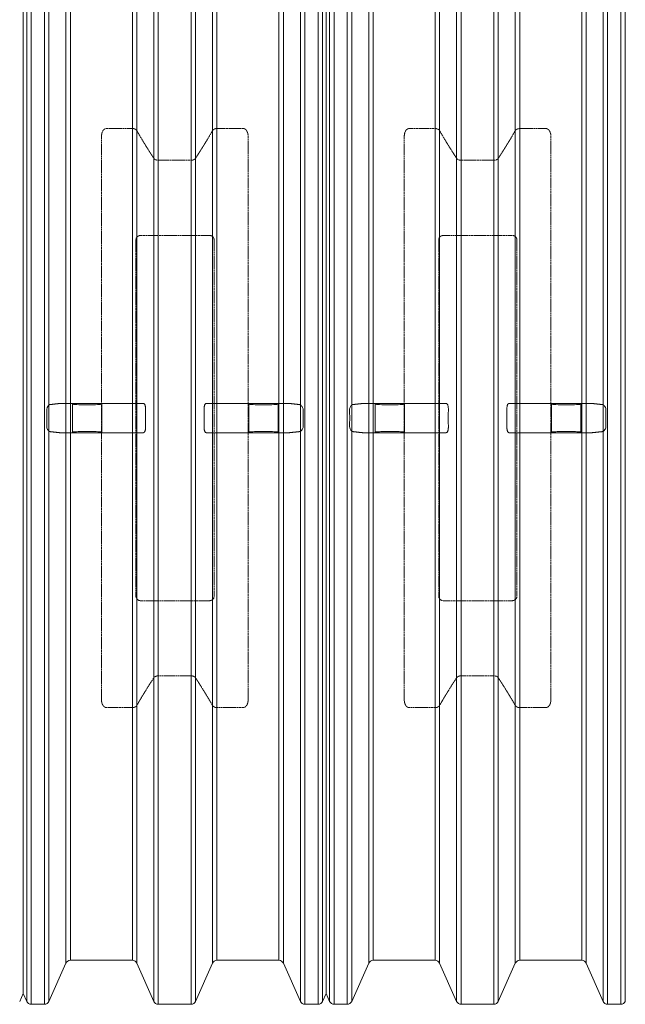
# Model space of a CAD drawing. Units: millimetres. Extents: x 4566 to 17480, y 3693 to 9751.
# Drawn here: x 14286 to 15476, y 3693 to 5628 of the extents above; entities that cross this region are included whole.
import ezdxf

# ---------------------------------------------------------------- set-up
doc = ezdxf.new("R2010")
doc.units = ezdxf.units.MM
doc.linetypes.add('ACAD_ISO02W100', pattern=[15, 12, -3])
doc.layers.get('Defpoints').update_dxf_attribs({"lineweight": 0})
doc.layers.add('Rings', color=160, linetype='Continuous', lineweight=18)
doc.layers.add('TEXT', color=2, linetype='Continuous', lineweight=5)
doc.styles.add('SEACAD_Arial', font='arial.ttf')
doc.dimstyles.new('ECO', dxfattribs={"dimscale": 1.5, "dimtxt": 80, "dimasz": 140, "dimexe": 70, "dimexo": 0, "dimgap": 35, "dimtad": 1, "dimdec": 0, "dimrnd": 10, "dimtxsty": 'SEACAD_Arial', "dimblk1": '_SE_FILLED', "dimblk2": '_SE_FILLED', "dimsah": 1, "dimcen": 70, "dimclrt": 2, "dimadec": 0, "dimazin": 0, "dimtfac": 0.5, "dimtdec": 0, "dimtmove": 0, "dimatfit": 3, "dimfxl": 1, "dimarcsym": 0})

# ---------------------------------------------------------------- blocks, each defined once
blk = doc.blocks.new('_SE_FILLED')
at = {"color": 0}
blk.add_line((0, 0), (-1, 0), dxfattribs=at)
blk.add_solid([(0, 0), (-1, -0.1665), (-1, 0.1665), (0, 0)], dxfattribs=at)
blk = doc.blocks.new('*D12')
at = {"layer": 'Defpoints', "color": 0, "transparency": 16777216}
for p in [(5576.5, 6181.5), (5576.5, 4845.1), (16827, 4845.1)]:
    blk.add_point(p, dxfattribs=at)
at = {"layer": 'TEXT', "color": 0, "lineweight": -2, "transparency": 16777216}
for p, q in [((5576.5, 4845.1), (5576.5, 6286.5)), ((16827, 4845.1), (16827, 6286.5)), ((16617, 6181.5), (5786.5, 6181.5))]:
    blk.add_line(p, q, dxfattribs=at)
at = {"layer": 'TEXT', "color": 0, "lineweight": -2, "transparency": 16777216, "xscale": 210, "yscale": 210, "zscale": 210, "rotation": 180}
blk.add_blockref('_SE_FILLED', (5576.5, 6181.5), dxfattribs=at)
at = {"layer": 'TEXT', "color": 0, "lineweight": -2, "transparency": 16777216, "xscale": 210, "yscale": 210, "zscale": 210}
blk.add_blockref('_SE_FILLED', (16827, 6181.5), dxfattribs=at)
at = {"layer": 'TEXT', "color": 2, "transparency": 16777216, "insert": (11201.7, 6295.3), "char_height": 120, "attachment_point": 5, "style": 'SEACAD_Arial'}
blk.add_mtext('11500', dxfattribs=at)

msp = doc.modelspace()

# ---------------------------------------------------------------- linework, layer by layer
at = {"layer": 'Rings', "lineweight": 9}
for p, q in [((14299.9, 5991.4), (14299.9, 3698.8)), ((14308.7, 3693.1), (14308.7, 5997.1)), ((14334.6, 3693.1), (14334.6, 5997.1)), ((14343.4, 5991.4), (14343.4, 3698.8)), ((14549.5, 5991.4), (14549.5, 3698.8)), ((14558.3, 3693.1), (14558.3, 5997.1)), ((14622.6, 3693.1), (14622.6, 5997.1)), ((14631.4, 5991.4), (14631.4, 3698.8)), ((14837.5, 5991.4), (14837.5, 3698.8)), ((14846.3, 3693.1), (14846.3, 5997.1)), ((14872.2, 3693.1), (14872.2, 5997.1)), ((14881, 5991.4), (14881, 3698.8)), ((14894.9, 5991.4), (14894.9, 3698.8)), ((14903.7, 3693.1), (14903.7, 5997.1)), ((14929.6, 3693.1), (14929.6, 5997.1)), ((14938.4, 5991.4), (14938.4, 3698.8)), ((15144.5, 5991.4), (15144.5, 3698.8)), ((15153.3, 3693.1), (15153.3, 5997.1)), ((15217.6, 3693.1), (15217.6, 5997.1)), ((15226.4, 5991.4), (15226.4, 3698.8)), ((15432.5, 5991.4), (15432.5, 3698.8)), ((15441.3, 3693.1), (15441.3, 5997.1)), ((15467.2, 3693.1), (15467.2, 5997.1)), ((15476, 5991.4), (15476, 3698.8)), ((14376.7, 5916.4), (14376.7, 3773.8)), ((14385.5, 3779.5), (14385.5, 5910.7)), ((14507.4, 3779.5), (14507.4, 5910.7)), ((14516.2, 5916.4), (14516.2, 3773.8)), ((14664.7, 5916.4), (14664.7, 3773.8)), ((14673.5, 3779.5), (14673.5, 5910.7)), ((14795.4, 3779.5), (14795.4, 5910.7)), ((14804.2, 5916.4), (14804.2, 3773.8)), ((14971.7, 5916.4), (14971.7, 3773.8)), ((14980.5, 3779.5), (14980.5, 5910.7)), ((15102.4, 3779.5), (15102.4, 5910.7)), ((15111.2, 5916.4), (15111.2, 3773.8)), ((15259.7, 5916.4), (15259.7, 3773.8)), ((15268.5, 3779.5), (15268.5, 5910.7)), ((15390.4, 3779.5), (15390.4, 5910.7)), ((15399.2, 5916.4), (15399.2, 3773.8))]:
    msp.add_line(p, q, dxfattribs=at)
at = {"layer": 'Rings', "linetype": 'Continuous', "lineweight": 20}
for p, q in [((14292.9, 5975.5), (14292.9, 4845.1)), ((14293, 5975.5), (14293, 4845.1)), ((14887.9, 5975.5), (14887.9, 4845.1)), ((14888.1, 5975.5), (14888.1, 4845.1)), ((14366.3, 4873.9), (14526.6, 4873.9)), ((14389.7, 4817.5), (14389.7, 4872.4)), ((14447.3, 4817.5), (14447.3, 4872.4)), ((14654.3, 4873.9), (14814.6, 4873.9)), ((14736.2, 4817.5), (14736.2, 4872.4)), ((14793.8, 4817.5), (14793.8, 4872.4)), ((14961.3, 4873.9), (15121.6, 4873.9)), ((14984.7, 4817.5), (14984.7, 4872.4)), ((15042.3, 4817.5), (15042.3, 4872.4)), ((15249.3, 4873.9), (15409.6, 4873.9)), ((15331.2, 4817.5), (15331.2, 4872.4)), ((15388.8, 4817.5), (15388.8, 4872.4)), ((14292.9, 4845.1), (14292.9, 3714.7)), ((14293, 4845.1), (14293, 3714.7)), ((14887.9, 4845.1), (14887.9, 3714.7)), ((14888.1, 4845.1), (14888.1, 3714.7)), ((14364.9, 4816.3), (14405.5, 4816.3)), ((14405.5, 4816.3), (14431.5, 4816.3)), ((14431.5, 4816.3), (14528, 4816.3)), ((14652.9, 4816.3), (14752, 4816.3)), ((14752, 4816.3), (14778, 4816.3)), ((14778, 4816.3), (14816, 4816.3)), ((14959.9, 4816.3), (15000.5, 4816.3)), ((15000.5, 4816.3), (15026.5, 4816.3)), ((15026.5, 4816.3), (15123, 4816.3)), ((15247.9, 4816.3), (15347, 4816.3)), ((15347, 4816.3), (15373, 4816.3)), ((15373, 4816.3), (15411, 4816.3)), ((14376.7, 3773.8), (14343.4, 3698.8)), ((14385.5, 3779.5), (14507.4, 3779.5)), ((14516.2, 3773.8), (14549.5, 3698.8)), ((14664.7, 3773.8), (14631.4, 3698.8)), ((14673.5, 3779.5), (14795.4, 3779.5)), ((14804.2, 3773.8), (14837.5, 3698.8)), ((14971.7, 3773.8), (14938.4, 3698.8)), ((14980.5, 3779.5), (15102.4, 3779.5)), ((15111.2, 3773.8), (15144.5, 3698.8)), ((15259.7, 3773.8), (15226.4, 3698.8)), ((15268.5, 3779.5), (15390.4, 3779.5)), ((15399.2, 3773.8), (15432.5, 3698.8)), ((14292.9, 3714.6), (14285.9, 3698.8)), ((14293, 3714.7), (14292.9, 3714.6)), ((14292.9, 3714.7), (14292.9, 3714.6)), ((14292.9, 3714.6), (14299.9, 3698.8)), ((14888, 3714.4), (14881, 3698.8)), ((14887.9, 3714.7), (14888, 3714.4)), ((14888.1, 3714.7), (14888, 3714.4)), ((14888, 3714.4), (14894.9, 3698.8)), ((14308.7, 3693.1), (14334.6, 3693.1)), ((14558.3, 3693.1), (14622.6, 3693.1)), ((14846.3, 3693.1), (14872.2, 3693.1)), ((14903.7, 3693.1), (14929.6, 3693.1)), ((15153.3, 3693.1), (15217.6, 3693.1)), ((15441.3, 3693.1), (15467.2, 3693.1))]:
    msp.add_line(p, q, dxfattribs=at)
at = {"layer": 'Rings', "linetype": 'ACAD_ISO02W100', "lineweight": 9, "ltscale": 0.3}
for p, q in [((14446.7, 4291), (14446.7, 5399.1)), ((14456.3, 5414), (14507.4, 5414)), ((14673.5, 5414), (14725.1, 5414)), ((14734.7, 5399.1), (14734.7, 4291)), ((15041.7, 4291), (15041.7, 5399.1)), ((15051.3, 5414), (15102.4, 5414)), ((15268.5, 5414), (15320.1, 5414)), ((15329.7, 5399.1), (15329.7, 4291)), ((14558.3, 5351.6), (14622.6, 5351.6)), ((15153.3, 5351.6), (15217.6, 5351.6)), ((14514.4, 4495.1), (14514.4, 5195)), ((14523.9, 5203.9), (14658.6, 5203.9)), ((14668, 5195), (14668, 4495.1)), ((15109.4, 4495.1), (15109.4, 5195)), ((15118.9, 5203.9), (15253.6, 5203.9)), ((15263, 5195), (15263, 4495.1)), ((14658.6, 4486.2), (14523.9, 4486.2)), ((15253.6, 4486.2), (15118.9, 4486.2)), ((14622.6, 4338.5), (14558.3, 4338.5)), ((15217.6, 4338.5), (15153.3, 4338.5)), ((14507.4, 4276.1), (14456.3, 4276.1)), ((14725.1, 4276.1), (14673.5, 4276.1)), ((15102.4, 4276.1), (15051.3, 4276.1)), ((15320.1, 4276.1), (15268.5, 4276.1))]:
    msp.add_line(p, q, dxfattribs=at)
at = {"layer": 'Rings', "linetype": 'Continuous', "lineweight": 20}
for centre, start, end in [((14385.5, 3769.9), 90, 156.0375), ((14507.4, 3769.9), 23.9625, 90), ((14673.5, 3769.9), 90, 156.0375), ((14795.4, 3769.9), 23.9625, 90), ((14980.5, 3769.9), 90, 156.0375), ((15102.4, 3769.9), 23.9625, 90), ((15268.5, 3769.9), 90, 156.0375), ((15390.4, 3769.9), 23.9625, 90), ((14308.7, 3702.7), 203.9625, 270), ((14334.6, 3702.7), 270, 336.0375), ((14558.3, 3702.7), 203.9625, 270), ((14622.6, 3702.7), 270, 336.0375), ((14846.3, 3702.7), 203.9625, 270), ((14872.2, 3702.7), 270, 336.0375), ((14903.7, 3702.7), 203.9625, 270), ((14929.6, 3702.7), 270, 336.0375), ((15153.3, 3702.7), 203.9625, 270), ((15217.6, 3702.7), 270, 336.0375), ((15441.3, 3702.7), 203.9625, 270), ((15467.2, 3702.7), 270, 336.0375)]:
    msp.add_arc(centre, 9.6, start, end, dxfattribs=at)
at = {"layer": 'Rings', "linetype": 'ACAD_ISO02W100', "lineweight": 9, "ltscale": 0.3}
for centre, major_axis, start_param, end_param in [((14524.9, 5194), (-9.35, 5.38), 5.286426, 6.756421), ((14657.5, 5194), (9.35, 5.38), 5.809949, 7.279944), ((15119.9, 5194), (-9.35, 5.38), 5.286426, 6.756421), ((15252.5, 5194), (9.35, 5.38), 5.809949, 7.279944), ((14524.9, 4496.1), (-9.35, -5.38), 5.809949, 7.279944), ((14657.5, 4496.1), (9.35, -5.38), 5.286426, 6.756421), ((15119.9, 4496.1), (-9.35, -5.38), 5.809949, 7.279944), ((15252.5, 4496.1), (9.35, -5.38), 5.286426, 6.756421)]:
    msp.add_ellipse(centre, major_axis=major_axis, ratio=0.889834, start_param=start_param, end_param=end_param, dxfattribs=at)
at = {"layer": 'Rings', "linetype": 'Continuous', "lineweight": 20}
for centre, major_axis in [((14418.5, 4872.4), (28.8, 0)), ((14765, 4872.4), (-28.8, 0)), ((15013.5, 4872.4), (28.8, 0)), ((15360, 4872.4), (-28.8, 0))]:
    msp.add_ellipse(centre, major_axis=major_axis, ratio=0.049563, dxfattribs=at)
for centre, major_axis, start_param, end_param in [((14418.5, 4817.5), (28.8, 0), 5.180425, 10.527538), ((14765, 4817.5), (-28.8, 0), 2.038833, 7.385945), ((15013.5, 4817.5), (28.8, 0), 5.180425, 10.527538), ((15360, 4817.5), (-28.8, 0), 2.038833, 7.385945)]:
    msp.add_ellipse(centre, major_axis=major_axis, ratio=0.048544, start_param=start_param, end_param=end_param, dxfattribs=at)
at = {"layer": 'Rings', "linetype": 'ACAD_ISO02W100', "lineweight": 9, "ltscale": 0.3}
for points, knots in [([(14446.7, 5399.1), (14446.7, 5400.1), (14446.8, 5401.1), (14447.1, 5403.1), (14447.3, 5404.2), (14447.9, 5406.2), (14448.2, 5407.2), (14449.2, 5409.1), (14449.7, 5410), (14450.7, 5411.2), (14451.1, 5411.6), (14452, 5412.4), (14452.4, 5412.7), (14453.4, 5413.3), (14454, 5413.6), (14455.1, 5413.9), (14455.7, 5414), (14456.3, 5414)], [21.42856, 21.42856, 21.42856, 21.42856, 24.995947, 24.995947, 28.563334, 28.563334, 32.130721, 32.130721, 35.698108, 35.698108, 37.574396, 37.574396, 39.450684, 39.450684, 41.326972, 41.326972, 43.20326, 43.20326, 43.20326, 43.20326]), ([(14507.4, 5414), (14507.7, 5414), (14507.9, 5414), (14508.4, 5414), (14508.7, 5414), (14509.1, 5413.9), (14509.4, 5413.9), (14509.9, 5413.8), (14510.1, 5413.7), (14510.6, 5413.6), (14510.9, 5413.5), (14511.5, 5413.3), (14511.8, 5413.2), (14512.3, 5413), (14512.5, 5412.9), (14513, 5412.6), (14513.2, 5412.5), (14513.7, 5412.2), (14513.9, 5412), (14514.5, 5411.6), (14514.7, 5411.4), (14515.1, 5411), (14515.3, 5410.8), (14515.7, 5410.4), (14515.8, 5410.2), (14516, 5409.9), (14516.1, 5409.7), (14516.2, 5409.6)], [42.492534, 42.492534, 42.492534, 42.492534, 43.203351, 43.203351, 43.914169, 43.914169, 44.701151, 44.701151, 45.488133, 45.488133, 46.550153, 46.550153, 47.612173, 47.612173, 48.674193, 48.674193, 49.736213, 49.736213, 51.265889, 51.265889, 52.795565, 52.795565, 54.325241, 54.325241, 55.854918, 55.854918, 56.894559, 56.894559, 56.894559, 56.894559]), ([(14664.7, 5409.6), (14664.8, 5409.7), (14664.9, 5409.9), (14665.1, 5410.2), (14665.3, 5410.4), (14665.6, 5410.8), (14665.8, 5411), (14666.3, 5411.4), (14666.5, 5411.6), (14667, 5412), (14667.3, 5412.2), (14667.8, 5412.5), (14668, 5412.6), (14668.4, 5412.9), (14668.7, 5413), (14669.2, 5413.2), (14669.5, 5413.3), (14670, 5413.5), (14670.3, 5413.6), (14670.8, 5413.7), (14671.1, 5413.8), (14671.6, 5413.9), (14671.8, 5413.9), (14672.3, 5414), (14672.6, 5414), (14673, 5414), (14673.3, 5414), (14673.5, 5414)], [28.090509, 28.090509, 28.090509, 28.090509, 29.13015, 29.13015, 30.659827, 30.659827, 32.189503, 32.189503, 33.719179, 33.719179, 35.248855, 35.248855, 36.310875, 36.310875, 37.372895, 37.372895, 38.434915, 38.434915, 39.496935, 39.496935, 40.283917, 40.283917, 41.070899, 41.070899, 41.781717, 41.781717, 42.492534, 42.492534, 42.492534, 42.492534]), ([(14725.1, 5414), (14725.4, 5414), (14725.7, 5414), (14726.3, 5413.9), (14726.6, 5413.8), (14727.2, 5413.7), (14727.4, 5413.6), (14728, 5413.3), (14728.2, 5413.2), (14728.8, 5412.9), (14729.2, 5412.6), (14729.8, 5412.1), (14730.1, 5411.8), (14730.7, 5411.2), (14731, 5410.9), (14731.5, 5410.3), (14731.7, 5409.9), (14732.4, 5408.9), (14732.8, 5408.1), (14733.5, 5406.3), (14733.8, 5405.4), (14734.3, 5403.6), (14734.5, 5402.7), (14734.7, 5400.9), (14734.7, 5400), (14734.7, 5399.1)], [0, 0, 0, 0, 0.880977, 0.880977, 1.761953, 1.761953, 2.64293, 2.64293, 3.523906, 3.523906, 4.85465, 4.85465, 6.185394, 6.185394, 7.516138, 7.516138, 8.846883, 8.846883, 12.004431, 12.004431, 15.16198, 15.16198, 18.319529, 18.319529, 21.477078, 21.477078, 21.477078, 21.477078]), ([(15041.7, 5399.1), (15041.7, 5400.1), (15041.8, 5401.1), (15042.1, 5403.1), (15042.3, 5404.2), (15042.9, 5406.2), (15043.2, 5407.2), (15044.2, 5409.1), (15044.7, 5410), (15045.7, 5411.2), (15046.1, 5411.6), (15047, 5412.4), (15047.4, 5412.7), (15048.4, 5413.3), (15049, 5413.6), (15050.1, 5413.9), (15050.7, 5414), (15051.3, 5414)], [21.42856, 21.42856, 21.42856, 21.42856, 24.995947, 24.995947, 28.563334, 28.563334, 32.130721, 32.130721, 35.698108, 35.698108, 37.574396, 37.574396, 39.450684, 39.450684, 41.326972, 41.326972, 43.20326, 43.20326, 43.20326, 43.20326]), ([(15102.4, 5414), (15102.7, 5414), (15102.9, 5414), (15103.4, 5414), (15103.7, 5414), (15104.1, 5413.9), (15104.4, 5413.9), (15104.9, 5413.8), (15105.1, 5413.7), (15105.6, 5413.6), (15105.9, 5413.5), (15106.5, 5413.3), (15106.8, 5413.2), (15107.3, 5413), (15107.5, 5412.9), (15108, 5412.6), (15108.2, 5412.5), (15108.7, 5412.2), (15108.9, 5412), (15109.5, 5411.6), (15109.7, 5411.4), (15110.1, 5411), (15110.3, 5410.8), (15110.7, 5410.4), (15110.8, 5410.2), (15111, 5409.9), (15111.1, 5409.7), (15111.2, 5409.6)], [42.492534, 42.492534, 42.492534, 42.492534, 43.203351, 43.203351, 43.914169, 43.914169, 44.701151, 44.701151, 45.488133, 45.488133, 46.550153, 46.550153, 47.612173, 47.612173, 48.674193, 48.674193, 49.736213, 49.736213, 51.265889, 51.265889, 52.795565, 52.795565, 54.325241, 54.325241, 55.854918, 55.854918, 56.894559, 56.894559, 56.894559, 56.894559]), ([(15259.7, 5409.6), (15259.8, 5409.7), (15259.9, 5409.9), (15260.1, 5410.2), (15260.3, 5410.4), (15260.6, 5410.8), (15260.8, 5411), (15261.3, 5411.4), (15261.5, 5411.6), (15262, 5412), (15262.3, 5412.2), (15262.8, 5412.5), (15263, 5412.6), (15263.4, 5412.9), (15263.7, 5413), (15264.2, 5413.2), (15264.5, 5413.3), (15265, 5413.5), (15265.3, 5413.6), (15265.8, 5413.7), (15266.1, 5413.8), (15266.6, 5413.9), (15266.8, 5413.9), (15267.3, 5414), (15267.6, 5414), (15268, 5414), (15268.3, 5414), (15268.5, 5414)], [28.090509, 28.090509, 28.090509, 28.090509, 29.13015, 29.13015, 30.659827, 30.659827, 32.189503, 32.189503, 33.719179, 33.719179, 35.248855, 35.248855, 36.310875, 36.310875, 37.372895, 37.372895, 38.434915, 38.434915, 39.496935, 39.496935, 40.283917, 40.283917, 41.070899, 41.070899, 41.781717, 41.781717, 42.492534, 42.492534, 42.492534, 42.492534]), ([(15320.1, 5414), (15320.4, 5414), (15320.7, 5414), (15321.3, 5413.9), (15321.6, 5413.8), (15322.2, 5413.7), (15322.4, 5413.6), (15323, 5413.3), (15323.2, 5413.2), (15323.8, 5412.9), (15324.2, 5412.6), (15324.8, 5412.1), (15325.1, 5411.8), (15325.7, 5411.2), (15326, 5410.9), (15326.5, 5410.3), (15326.7, 5409.9), (15327.4, 5408.9), (15327.8, 5408.1), (15328.5, 5406.3), (15328.8, 5405.4), (15329.3, 5403.6), (15329.5, 5402.7), (15329.7, 5400.9), (15329.7, 5400), (15329.7, 5399.1)], [0, 0, 0, 0, 0.880977, 0.880977, 1.761953, 1.761953, 2.64293, 2.64293, 3.523906, 3.523906, 4.85465, 4.85465, 6.185394, 6.185394, 7.516138, 7.516138, 8.846883, 8.846883, 12.004431, 12.004431, 15.16198, 15.16198, 18.319529, 18.319529, 21.477078, 21.477078, 21.477078, 21.477078]), ([(14549.5, 5355.5), (14549.6, 5355.4), (14549.7, 5355.3), (14549.9, 5355), (14550, 5354.8), (14550.3, 5354.5), (14550.5, 5354.3), (14551, 5353.9), (14551.2, 5353.7), (14551.7, 5353.4), (14551.9, 5353.2), (14552.4, 5353), (14552.6, 5352.9), (14553.1, 5352.7), (14553.3, 5352.5), (14553.8, 5352.3), (14554.1, 5352.3), (14554.7, 5352.1), (14555, 5352), (14555.5, 5351.9), (14555.7, 5351.8), (14556.2, 5351.8), (14556.5, 5351.7), (14557, 5351.7), (14557.3, 5351.6), (14557.8, 5351.6), (14558.1, 5351.6), (14558.3, 5351.6)], [-13.348067, -13.348067, -13.348067, -13.348067, -12.676517, -12.676517, -11.317967, -11.317967, -9.959417, -9.959417, -8.600867, -8.600867, -7.242317, -7.242317, -6.223186, -6.223186, -5.204054, -5.204054, -4.184923, -4.184923, -3.165791, -3.165791, -2.374343, -2.374343, -1.582896, -1.582896, -0.791448, -0.791448, 0, 0, 0, 0]), ([(14622.6, 5351.6), (14622.9, 5351.6), (14623.2, 5351.6), (14623.7, 5351.6), (14624, 5351.7), (14624.5, 5351.7), (14624.8, 5351.8), (14625.3, 5351.8), (14625.5, 5351.9), (14626, 5352), (14626.3, 5352.1), (14626.9, 5352.3), (14627.1, 5352.3), (14627.7, 5352.5), (14627.9, 5352.7), (14628.4, 5352.9), (14628.6, 5353), (14629, 5353.2), (14629.3, 5353.4), (14629.8, 5353.7), (14630, 5353.9), (14630.4, 5354.3), (14630.6, 5354.5), (14631, 5354.8), (14631.1, 5355), (14631.3, 5355.3), (14631.4, 5355.4), (14631.4, 5355.5)], [0, 0, 0, 0, 0.791448, 0.791448, 1.582896, 1.582896, 2.374343, 2.374343, 3.165791, 3.165791, 4.184923, 4.184923, 5.204054, 5.204054, 6.223186, 6.223186, 7.242317, 7.242317, 8.600867, 8.600867, 9.959417, 9.959417, 11.317967, 11.317967, 12.676517, 12.676517, 13.348067, 13.348067, 13.348067, 13.348067]), ([(15144.5, 5355.5), (15144.6, 5355.4), (15144.7, 5355.3), (15144.9, 5355), (15145, 5354.8), (15145.3, 5354.5), (15145.5, 5354.3), (15146, 5353.9), (15146.2, 5353.7), (15146.7, 5353.4), (15146.9, 5353.2), (15147.4, 5353), (15147.6, 5352.9), (15148.1, 5352.7), (15148.3, 5352.5), (15148.8, 5352.3), (15149.1, 5352.3), (15149.7, 5352.1), (15150, 5352), (15150.5, 5351.9), (15150.7, 5351.8), (15151.2, 5351.8), (15151.5, 5351.7), (15152, 5351.7), (15152.3, 5351.6), (15152.8, 5351.6), (15153.1, 5351.6), (15153.3, 5351.6)], [-13.348067, -13.348067, -13.348067, -13.348067, -12.676517, -12.676517, -11.317967, -11.317967, -9.959417, -9.959417, -8.600867, -8.600867, -7.242317, -7.242317, -6.223186, -6.223186, -5.204054, -5.204054, -4.184923, -4.184923, -3.165791, -3.165791, -2.374343, -2.374343, -1.582896, -1.582896, -0.791448, -0.791448, 0, 0, 0, 0]), ([(15217.6, 5351.6), (15217.9, 5351.6), (15218.2, 5351.6), (15218.7, 5351.6), (15219, 5351.7), (15219.5, 5351.7), (15219.8, 5351.8), (15220.3, 5351.8), (15220.5, 5351.9), (15221, 5352), (15221.3, 5352.1), (15221.9, 5352.3), (15222.1, 5352.3), (15222.7, 5352.5), (15222.9, 5352.7), (15223.4, 5352.9), (15223.6, 5353), (15224, 5353.2), (15224.3, 5353.4), (15224.8, 5353.7), (15225, 5353.9), (15225.4, 5354.3), (15225.6, 5354.5), (15226, 5354.8), (15226.1, 5355), (15226.3, 5355.3), (15226.4, 5355.4), (15226.4, 5355.5)], [0, 0, 0, 0, 0.791448, 0.791448, 1.582896, 1.582896, 2.374343, 2.374343, 3.165791, 3.165791, 4.184923, 4.184923, 5.204054, 5.204054, 6.223186, 6.223186, 7.242317, 7.242317, 8.600867, 8.600867, 9.959417, 9.959417, 11.317967, 11.317967, 12.676517, 12.676517, 13.348067, 13.348067, 13.348067, 13.348067]), ([(14558.3, 4338.5), (14558.1, 4338.5), (14557.8, 4338.5), (14557.3, 4338.5), (14557, 4338.5), (14556.5, 4338.4), (14556.2, 4338.4), (14555.7, 4338.3), (14555.5, 4338.2), (14555, 4338.1), (14554.7, 4338.1), (14554.1, 4337.9), (14553.8, 4337.8), (14553.3, 4337.6), (14553.1, 4337.5), (14552.6, 4337.3), (14552.4, 4337.1), (14551.9, 4336.9), (14551.7, 4336.7), (14551.2, 4336.4), (14551, 4336.2), (14550.5, 4335.9), (14550.3, 4335.7), (14550, 4335.3), (14549.9, 4335.1), (14549.7, 4334.9), (14549.6, 4334.8), (14549.5, 4334.7)], [0, 0, 0, 0, 0.791448, 0.791448, 1.582896, 1.582896, 2.374343, 2.374343, 3.165791, 3.165791, 4.184923, 4.184923, 5.204054, 5.204054, 6.223186, 6.223186, 7.242317, 7.242317, 8.600867, 8.600867, 9.959417, 9.959417, 11.317967, 11.317967, 12.676517, 12.676517, 13.348067, 13.348067, 13.348067, 13.348067]), ([(14631.4, 4334.7), (14631.4, 4334.8), (14631.3, 4334.9), (14631.1, 4335.1), (14631, 4335.3), (14630.6, 4335.7), (14630.4, 4335.9), (14630, 4336.2), (14629.8, 4336.4), (14629.3, 4336.7), (14629, 4336.9), (14628.6, 4337.1), (14628.4, 4337.3), (14627.9, 4337.5), (14627.7, 4337.6), (14627.1, 4337.8), (14626.9, 4337.9), (14626.3, 4338.1), (14626, 4338.1), (14625.5, 4338.2), (14625.3, 4338.3), (14624.8, 4338.4), (14624.5, 4338.4), (14624, 4338.5), (14623.7, 4338.5), (14623.2, 4338.5), (14622.9, 4338.5), (14622.6, 4338.5)], [-13.348067, -13.348067, -13.348067, -13.348067, -12.676517, -12.676517, -11.317967, -11.317967, -9.959417, -9.959417, -8.600867, -8.600867, -7.242317, -7.242317, -6.223186, -6.223186, -5.204054, -5.204054, -4.184923, -4.184923, -3.165791, -3.165791, -2.374343, -2.374343, -1.582896, -1.582896, -0.791448, -0.791448, 0, 0, 0, 0]), ([(15153.3, 4338.5), (15153.1, 4338.5), (15152.8, 4338.5), (15152.3, 4338.5), (15152, 4338.5), (15151.5, 4338.4), (15151.2, 4338.4), (15150.7, 4338.3), (15150.5, 4338.2), (15150, 4338.1), (15149.7, 4338.1), (15149.1, 4337.9), (15148.8, 4337.8), (15148.3, 4337.6), (15148.1, 4337.5), (15147.6, 4337.3), (15147.4, 4337.1), (15146.9, 4336.9), (15146.7, 4336.7), (15146.2, 4336.4), (15146, 4336.2), (15145.5, 4335.9), (15145.3, 4335.7), (15145, 4335.3), (15144.9, 4335.1), (15144.7, 4334.9), (15144.6, 4334.8), (15144.5, 4334.7)], [0, 0, 0, 0, 0.791448, 0.791448, 1.582896, 1.582896, 2.374343, 2.374343, 3.165791, 3.165791, 4.184923, 4.184923, 5.204054, 5.204054, 6.223186, 6.223186, 7.242317, 7.242317, 8.600867, 8.600867, 9.959417, 9.959417, 11.317967, 11.317967, 12.676517, 12.676517, 13.348067, 13.348067, 13.348067, 13.348067]), ([(15226.4, 4334.7), (15226.4, 4334.8), (15226.3, 4334.9), (15226.1, 4335.1), (15226, 4335.3), (15225.6, 4335.7), (15225.4, 4335.9), (15225, 4336.2), (15224.8, 4336.4), (15224.3, 4336.7), (15224, 4336.9), (15223.6, 4337.1), (15223.4, 4337.3), (15222.9, 4337.5), (15222.7, 4337.6), (15222.1, 4337.8), (15221.9, 4337.9), (15221.3, 4338.1), (15221, 4338.1), (15220.5, 4338.2), (15220.3, 4338.3), (15219.8, 4338.4), (15219.5, 4338.4), (15219, 4338.5), (15218.7, 4338.5), (15218.2, 4338.5), (15217.9, 4338.5), (15217.6, 4338.5)], [-13.348067, -13.348067, -13.348067, -13.348067, -12.676517, -12.676517, -11.317967, -11.317967, -9.959417, -9.959417, -8.600867, -8.600867, -7.242317, -7.242317, -6.223186, -6.223186, -5.204054, -5.204054, -4.184923, -4.184923, -3.165791, -3.165791, -2.374343, -2.374343, -1.582896, -1.582896, -0.791448, -0.791448, 0, 0, 0, 0]), ([(14456.3, 4276.1), (14456, 4276.1), (14455.8, 4276.1), (14455.2, 4276.2), (14454.9, 4276.3), (14454.3, 4276.5), (14454, 4276.6), (14453.5, 4276.8), (14453.2, 4276.9), (14452.6, 4277.3), (14452.3, 4277.5), (14451.6, 4278), (14451.3, 4278.3), (14450.7, 4278.9), (14450.5, 4279.2), (14450, 4279.9), (14449.7, 4280.2), (14449.1, 4281.3), (14448.6, 4282.1), (14447.9, 4283.8), (14447.6, 4284.7), (14447.2, 4286.5), (14447, 4287.4), (14446.8, 4289.3), (14446.7, 4290.2), (14446.7, 4291)], [-42.905638, -42.905638, -42.905638, -42.905638, -42.024661, -42.024661, -41.143685, -41.143685, -40.262708, -40.262708, -39.381732, -39.381732, -38.050988, -38.050988, -36.720244, -36.720244, -35.3895, -35.3895, -34.058755, -34.058755, -30.901207, -30.901207, -27.743658, -27.743658, -24.586109, -24.586109, -21.42856, -21.42856, -21.42856, -21.42856]), ([(14516.2, 4280.6), (14516.1, 4280.4), (14516, 4280.3), (14515.8, 4279.9), (14515.7, 4279.7), (14515.3, 4279.3), (14515.1, 4279.1), (14514.7, 4278.7), (14514.5, 4278.5), (14513.9, 4278.1), (14513.7, 4277.9), (14513.2, 4277.6), (14513, 4277.5), (14512.5, 4277.3), (14512.3, 4277.1), (14511.8, 4276.9), (14511.5, 4276.8), (14510.9, 4276.6), (14510.6, 4276.5), (14510.1, 4276.4), (14509.9, 4276.4), (14509.4, 4276.3), (14509.1, 4276.2), (14508.7, 4276.2), (14508.4, 4276.2), (14507.9, 4276.1), (14507.7, 4276.1), (14507.4, 4276.1)], [28.090509, 28.090509, 28.090509, 28.090509, 29.13015, 29.13015, 30.659827, 30.659827, 32.189503, 32.189503, 33.719179, 33.719179, 35.248855, 35.248855, 36.310875, 36.310875, 37.372895, 37.372895, 38.434915, 38.434915, 39.496935, 39.496935, 40.283917, 40.283917, 41.070899, 41.070899, 41.781717, 41.781717, 42.492534, 42.492534, 42.492534, 42.492534]), ([(14673.5, 4276.1), (14673.3, 4276.1), (14673, 4276.1), (14672.6, 4276.2), (14672.3, 4276.2), (14671.8, 4276.2), (14671.6, 4276.3), (14671.1, 4276.4), (14670.8, 4276.4), (14670.3, 4276.5), (14670, 4276.6), (14669.5, 4276.8), (14669.2, 4276.9), (14668.7, 4277.1), (14668.4, 4277.3), (14668, 4277.5), (14667.8, 4277.6), (14667.3, 4277.9), (14667, 4278.1), (14666.5, 4278.5), (14666.3, 4278.7), (14665.8, 4279.1), (14665.6, 4279.3), (14665.3, 4279.7), (14665.1, 4279.9), (14664.9, 4280.3), (14664.8, 4280.4), (14664.7, 4280.6)], [42.492534, 42.492534, 42.492534, 42.492534, 43.203351, 43.203351, 43.914169, 43.914169, 44.701151, 44.701151, 45.488133, 45.488133, 46.550153, 46.550153, 47.612173, 47.612173, 48.674193, 48.674193, 49.736213, 49.736213, 51.265889, 51.265889, 52.795565, 52.795565, 54.325241, 54.325241, 55.854918, 55.854918, 56.894559, 56.894559, 56.894559, 56.894559]), ([(14734.7, 4291), (14734.7, 4290.1), (14734.7, 4289), (14734.4, 4287), (14734.2, 4285.9), (14733.6, 4283.9), (14733.2, 4282.9), (14732.3, 4281), (14731.7, 4280.2), (14730.8, 4278.9), (14730.4, 4278.5), (14729.5, 4277.7), (14729, 4277.4), (14728, 4276.8), (14727.5, 4276.5), (14726.3, 4276.2), (14725.7, 4276.1), (14725.1, 4276.1)], [-21.774699, -21.774699, -21.774699, -21.774699, -18.207312, -18.207312, -14.639926, -14.639926, -11.072539, -11.072539, -7.505152, -7.505152, -5.628864, -5.628864, -3.752576, -3.752576, -1.876288, -1.876288, 0, 0, 0, 0]), ([(15051.3, 4276.1), (15051, 4276.1), (15050.8, 4276.1), (15050.2, 4276.2), (15049.9, 4276.3), (15049.3, 4276.5), (15049, 4276.6), (15048.5, 4276.8), (15048.2, 4276.9), (15047.6, 4277.3), (15047.3, 4277.5), (15046.6, 4278), (15046.3, 4278.3), (15045.7, 4278.9), (15045.5, 4279.2), (15045, 4279.9), (15044.7, 4280.2), (15044.1, 4281.3), (15043.6, 4282.1), (15042.9, 4283.8), (15042.6, 4284.7), (15042.2, 4286.5), (15042, 4287.4), (15041.8, 4289.3), (15041.7, 4290.2), (15041.7, 4291)], [-42.905638, -42.905638, -42.905638, -42.905638, -42.024661, -42.024661, -41.143685, -41.143685, -40.262708, -40.262708, -39.381732, -39.381732, -38.050988, -38.050988, -36.720244, -36.720244, -35.3895, -35.3895, -34.058755, -34.058755, -30.901207, -30.901207, -27.743658, -27.743658, -24.586109, -24.586109, -21.42856, -21.42856, -21.42856, -21.42856]), ([(15111.2, 4280.6), (15111.1, 4280.4), (15111, 4280.3), (15110.8, 4279.9), (15110.7, 4279.7), (15110.3, 4279.3), (15110.1, 4279.1), (15109.7, 4278.7), (15109.5, 4278.5), (15108.9, 4278.1), (15108.7, 4277.9), (15108.2, 4277.6), (15108, 4277.5), (15107.5, 4277.3), (15107.3, 4277.1), (15106.8, 4276.9), (15106.5, 4276.8), (15105.9, 4276.6), (15105.6, 4276.5), (15105.1, 4276.4), (15104.9, 4276.4), (15104.4, 4276.3), (15104.1, 4276.2), (15103.7, 4276.2), (15103.4, 4276.2), (15102.9, 4276.1), (15102.7, 4276.1), (15102.4, 4276.1)], [28.090509, 28.090509, 28.090509, 28.090509, 29.13015, 29.13015, 30.659827, 30.659827, 32.189503, 32.189503, 33.719179, 33.719179, 35.248855, 35.248855, 36.310875, 36.310875, 37.372895, 37.372895, 38.434915, 38.434915, 39.496935, 39.496935, 40.283917, 40.283917, 41.070899, 41.070899, 41.781717, 41.781717, 42.492534, 42.492534, 42.492534, 42.492534]), ([(15268.5, 4276.1), (15268.3, 4276.1), (15268, 4276.1), (15267.6, 4276.2), (15267.3, 4276.2), (15266.8, 4276.2), (15266.6, 4276.3), (15266.1, 4276.4), (15265.8, 4276.4), (15265.3, 4276.5), (15265, 4276.6), (15264.5, 4276.8), (15264.2, 4276.9), (15263.7, 4277.1), (15263.4, 4277.3), (15263, 4277.5), (15262.8, 4277.6), (15262.3, 4277.9), (15262, 4278.1), (15261.5, 4278.5), (15261.3, 4278.7), (15260.8, 4279.1), (15260.6, 4279.3), (15260.3, 4279.7), (15260.1, 4279.9), (15259.9, 4280.3), (15259.8, 4280.4), (15259.7, 4280.6)], [42.492534, 42.492534, 42.492534, 42.492534, 43.203351, 43.203351, 43.914169, 43.914169, 44.701151, 44.701151, 45.488133, 45.488133, 46.550153, 46.550153, 47.612173, 47.612173, 48.674193, 48.674193, 49.736213, 49.736213, 51.265889, 51.265889, 52.795565, 52.795565, 54.325241, 54.325241, 55.854918, 55.854918, 56.894559, 56.894559, 56.894559, 56.894559]), ([(15329.7, 4291), (15329.7, 4290.1), (15329.7, 4289), (15329.4, 4287), (15329.2, 4285.9), (15328.6, 4283.9), (15328.2, 4282.9), (15327.3, 4281), (15326.7, 4280.2), (15325.8, 4278.9), (15325.4, 4278.5), (15324.5, 4277.7), (15324, 4277.4), (15323, 4276.8), (15322.5, 4276.5), (15321.3, 4276.2), (15320.7, 4276.1), (15320.1, 4276.1)], [-21.774699, -21.774699, -21.774699, -21.774699, -18.207312, -18.207312, -14.639926, -14.639926, -11.072539, -11.072539, -7.505152, -7.505152, -5.628864, -5.628864, -3.752576, -3.752576, -1.876288, -1.876288, 0, 0, 0, 0])]:
    msp.add_open_spline(points, degree=3, knots=knots, dxfattribs=at)
for points in [[(14516.2, 5409.6), (14531.2, 5383.4), (14549.5, 5355.5)], [(14631.4, 5355.5), (14649.7, 5383.4), (14664.7, 5409.6)], [(15111.2, 5409.6), (15126.2, 5383.4), (15144.5, 5355.5)], [(15226.4, 5355.5), (15244.7, 5383.4), (15259.7, 5409.6)], [(14549.5, 4334.7), (14531.2, 4306.7), (14516.2, 4280.6)], [(14664.7, 4280.6), (14649.7, 4306.7), (14631.4, 4334.7)], [(15144.5, 4334.7), (15126.2, 4306.7), (15111.2, 4280.6)], [(15259.7, 4280.6), (15244.7, 4306.7), (15226.4, 4334.7)]]:
    msp.add_rational_spline(points, [1, 1.00166774276, 1], degree=2, dxfattribs=at)
at = {"layer": 'Rings', "linetype": 'Continuous', "lineweight": 20}
for points, knots in [([(14343.4, 4870.8), (14343.4, 4870.7), (14343.4, 4870.7), (14343, 4870.3), (14342.5, 4869.7), (14341.3, 4868.2), (14340.6, 4867.1), (14339.8, 4865.1), (14339.4, 4864.1), (14339.3, 4862.6), (14339.2, 4862.3), (14339.3, 4861.9)], [-14.386349, -14.386349, -14.386349, -14.386349, -14.208164, -14.208164, -10.543966, -10.543966, -5.99134, -5.99134, -2.497354, -2.497354, -1.327714, -1.327714, -1.327714, -1.327714]), ([(14339.3, 4861.9), (14339.3, 4856.1), (14339.4, 4850.5), (14339.4, 4845.1), (14339.4, 4839.6), (14339.3, 4833.9), (14339.3, 4828)], [-17.015207, -17.015207, -17.015207, -17.015207, 0, 0, 0, 17.21256, 17.21256, 17.21256, 17.21256]), ([(14344.7, 4871.5), (14344.5, 4871.4), (14344.4, 4871.4), (14344, 4871.2), (14343.7, 4871), (14343.4, 4870.8), (14343.4, 4870.8), (14343.4, 4870.8)], [0.656347, 0.656347, 0.656347, 0.656347, 1.893317, 1.893317, 3.786635, 3.786635, 3.909912, 3.909912, 3.909912, 3.909912]), ([(14533.3, 4863.9), (14533.3, 4864), (14533.3, 4864), (14533.2, 4864.7), (14533.2, 4865.3), (14533.1, 4866.6), (14533, 4867.2), (14532.8, 4868.4), (14532.7, 4869), (14532.4, 4870), (14532.2, 4870.5), (14531.9, 4871.3), (14531.7, 4871.7), (14531.2, 4872.4), (14531, 4872.7), (14530.5, 4873.1), (14530.2, 4873.3), (14529.8, 4873.5), (14529.6, 4873.5), (14529.5, 4873.5)], [-15.61949, -15.61949, -15.61949, -15.61949, -15.392412, -15.392412, -13.481744, -13.481744, -11.571075, -11.571075, -9.660406, -9.660406, -7.749737, -7.749737, -5.812303, -5.812303, -3.874869, -3.874869, -1.937434, -1.937434, -0.715803, -0.715803, -0.715803, -0.715803]), ([(14652.1, 4873.6), (14652, 4873.6), (14651.8, 4873.6), (14651.4, 4873.4), (14651.1, 4873.2), (14650.6, 4872.7), (14650.4, 4872.5), (14649.9, 4871.8), (14649.7, 4871.4), (14649.4, 4870.5), (14649.2, 4870.1), (14648.9, 4869), (14648.8, 4868.5), (14648.6, 4867.3), (14648.5, 4866.7), (14648.4, 4865.4), (14648.3, 4864.8), (14648.3, 4864.1), (14648.3, 4864), (14648.3, 4864)], [0.716718, 0.716718, 0.716718, 0.716718, 1.937455, 1.937455, 3.87491, 3.87491, 5.812364, 5.812364, 7.749819, 7.749819, 9.660512, 9.660512, 11.571204, 11.571204, 13.481896, 13.481896, 15.392589, 15.392589, 15.620469, 15.620469, 15.620469, 15.620469]), ([(14837.5, 4871.1), (14837.4, 4871.1), (14837.3, 4871.2), (14837, 4871.3), (14836.8, 4871.4), (14836.7, 4871.4)], [-2.8225, -2.8225, -2.8225, -2.8225, -1.893309, -1.893309, -0.655807, -0.655807, -0.655807, -0.655807]), ([(14843, 4861.9), (14843, 4862.1), (14843, 4862.3), (14842.9, 4863.1), (14842.8, 4863.8), (14842.2, 4865.5), (14841.6, 4866.6), (14840.3, 4868.4), (14839.7, 4869.1), (14838.6, 4870.3), (14838, 4870.7), (14837.6, 4871), (14837.6, 4871), (14837.5, 4871.1)], [-33.653638, -33.653638, -33.653638, -33.653638, -32.960398, -32.960398, -30.91785, -30.91785, -26.93801, -26.93801, -23.692614, -23.692614, -20.391583, -20.391583, -20.23288, -20.23288, -20.23288, -20.23288]), ([(14843, 4828.1), (14842.9, 4833.9), (14842.8, 4839.6), (14842.8, 4850.5), (14842.9, 4856.1), (14843, 4861.9)], [153.078113, 153.078113, 153.078113, 153.078113, 170.195994, 170.195994, 187.117117, 187.117117, 187.117117, 187.117117]), ([(14938.4, 4870.8), (14938.4, 4870.7), (14938.4, 4870.7), (14938, 4870.3), (14937.5, 4869.7), (14936.3, 4868.2), (14935.6, 4867.1), (14934.8, 4865.1), (14934.4, 4864.1), (14934.3, 4862.6), (14934.2, 4862.3), (14934.3, 4861.9)], [-14.386349, -14.386349, -14.386349, -14.386349, -14.208164, -14.208164, -10.543966, -10.543966, -5.99134, -5.99134, -2.497354, -2.497354, -1.327714, -1.327714, -1.327714, -1.327714]), ([(14934.3, 4861.9), (14934.3, 4856.1), (14934.4, 4850.5), (14934.4, 4845.1), (14934.4, 4839.6), (14934.3, 4833.9), (14934.3, 4828)], [-17.015207, -17.015207, -17.015207, -17.015207, 0, 0, 0, 17.21256, 17.21256, 17.21256, 17.21256]), ([(14939.7, 4871.5), (14939.5, 4871.4), (14939.4, 4871.4), (14939, 4871.2), (14938.7, 4871), (14938.4, 4870.8), (14938.4, 4870.8), (14938.4, 4870.8)], [0.656347, 0.656347, 0.656347, 0.656347, 1.893317, 1.893317, 3.786635, 3.786635, 3.909912, 3.909912, 3.909912, 3.909912]), ([(15128.3, 4863.9), (15128.3, 4864), (15128.3, 4864), (15128.2, 4864.7), (15128.2, 4865.3), (15128.1, 4866.6), (15128, 4867.2), (15127.8, 4868.4), (15127.7, 4869), (15127.4, 4870), (15127.2, 4870.5), (15126.9, 4871.3), (15126.7, 4871.7), (15126.2, 4872.4), (15126, 4872.7), (15125.5, 4873.1), (15125.2, 4873.3), (15124.8, 4873.5), (15124.6, 4873.5), (15124.5, 4873.5)], [-15.61949, -15.61949, -15.61949, -15.61949, -15.392412, -15.392412, -13.481744, -13.481744, -11.571075, -11.571075, -9.660406, -9.660406, -7.749737, -7.749737, -5.812303, -5.812303, -3.874869, -3.874869, -1.937434, -1.937434, -0.715803, -0.715803, -0.715803, -0.715803]), ([(15247.1, 4873.6), (15247, 4873.6), (15246.8, 4873.6), (15246.4, 4873.4), (15246.1, 4873.2), (15245.6, 4872.7), (15245.4, 4872.5), (15244.9, 4871.8), (15244.7, 4871.4), (15244.4, 4870.5), (15244.2, 4870.1), (15243.9, 4869), (15243.8, 4868.5), (15243.6, 4867.3), (15243.5, 4866.7), (15243.4, 4865.4), (15243.3, 4864.8), (15243.3, 4864.1), (15243.3, 4864), (15243.3, 4864)], [0.716718, 0.716718, 0.716718, 0.716718, 1.937455, 1.937455, 3.87491, 3.87491, 5.812364, 5.812364, 7.749819, 7.749819, 9.660512, 9.660512, 11.571204, 11.571204, 13.481896, 13.481896, 15.392589, 15.392589, 15.620469, 15.620469, 15.620469, 15.620469]), ([(15432.5, 4871.1), (15432.4, 4871.1), (15432.3, 4871.2), (15432, 4871.3), (15431.8, 4871.4), (15431.7, 4871.4)], [-2.8225, -2.8225, -2.8225, -2.8225, -1.893309, -1.893309, -0.655807, -0.655807, -0.655807, -0.655807]), ([(15438, 4861.9), (15438, 4862.1), (15438, 4862.3), (15437.9, 4863.1), (15437.8, 4863.8), (15437.2, 4865.5), (15436.6, 4866.6), (15435.3, 4868.4), (15434.7, 4869.1), (15433.6, 4870.3), (15433, 4870.7), (15432.6, 4871), (15432.6, 4871), (15432.5, 4871.1)], [-33.653638, -33.653638, -33.653638, -33.653638, -32.960398, -32.960398, -30.91785, -30.91785, -26.93801, -26.93801, -23.692614, -23.692614, -20.391583, -20.391583, -20.23288, -20.23288, -20.23288, -20.23288]), ([(15438, 4828.1), (15437.9, 4833.9), (15437.8, 4839.6), (15437.8, 4850.5), (15437.9, 4856.1), (15438, 4861.9)], [153.078113, 153.078113, 153.078113, 153.078113, 170.195994, 170.195994, 187.117117, 187.117117, 187.117117, 187.117117]), ([(14339.3, 4828), (14339.2, 4827.9), (14339.3, 4827.7), (14339.3, 4826.9), (14339.4, 4826.3), (14339.8, 4824.6), (14340.3, 4823.5), (14341.3, 4821.7), (14341.8, 4821), (14342.7, 4819.9), (14343.1, 4819.5), (14343.4, 4819.2)], [-34.629439, -34.629439, -34.629439, -34.629439, -34.025602, -34.025602, -31.987571, -31.987571, -27.821958, -27.821958, -24.30423, -24.30423, -21.430481, -21.430481, -21.430481, -21.430481]), ([(14343.4, 4819.2), (14343.4, 4819.2), (14343.4, 4819.1), (14343.7, 4818.9), (14344, 4818.7), (14344.4, 4818.5), (14344.5, 4818.5), (14344.7, 4818.5)], [26.387482, 26.387482, 26.387482, 26.387482, 26.507857, 26.507857, 28.40117, 28.40117, 29.645664, 29.645664, 29.645664, 29.645664]), ([(14529.5, 4816.4), (14529.6, 4816.4), (14529.8, 4816.5), (14530.2, 4816.7), (14530.5, 4816.8), (14531, 4817.3), (14531.2, 4817.6), (14531.7, 4818.3), (14531.9, 4818.7), (14532.2, 4819.5), (14532.4, 4820), (14532.7, 4821), (14532.8, 4821.6), (14533, 4822.8), (14533.1, 4823.4), (14533.2, 4824.6), (14533.2, 4825.3), (14533.3, 4825.9), (14533.3, 4826), (14533.3, 4826.1)], [31.062858, 31.062858, 31.062858, 31.062858, 32.292625, 32.292625, 34.229987, 34.229987, 36.167349, 36.167349, 38.104711, 38.104711, 40.015278, 40.015278, 41.925845, 41.925845, 43.836411, 43.836411, 45.746978, 45.746978, 45.974018, 45.974018, 45.974018, 45.974018]), ([(14648.3, 4826), (14648.3, 4825.9), (14648.3, 4825.9), (14648.3, 4825.2), (14648.4, 4824.6), (14648.5, 4823.3), (14648.6, 4822.7), (14648.8, 4821.5), (14648.9, 4820.9), (14649.2, 4819.9), (14649.4, 4819.4), (14649.7, 4818.6), (14649.9, 4818.2), (14650.4, 4817.5), (14650.6, 4817.2), (14651.1, 4816.8), (14651.4, 4816.6), (14651.8, 4816.4), (14652, 4816.4), (14652.1, 4816.4)], [15.082209, 15.082209, 15.082209, 15.082209, 15.310041, 15.310041, 17.220631, 17.220631, 19.131221, 19.131221, 21.041812, 21.041812, 22.952402, 22.952402, 24.889784, 24.889784, 26.827167, 26.827167, 28.764549, 28.764549, 29.993431, 29.993431, 29.993431, 29.993431]), ([(14836.7, 4818.5), (14836.8, 4818.5), (14837, 4818.6), (14837.3, 4818.7), (14837.4, 4818.8), (14837.5, 4818.9)], [30.634418, 30.634418, 30.634418, 30.634418, 31.879437, 31.879437, 32.805831, 32.805831, 32.805831, 32.805831]), ([(14837.5, 4818.9), (14837.7, 4819), (14837.8, 4819.1), (14838.5, 4819.6), (14839.1, 4820.2), (14840.5, 4821.7), (14841.3, 4822.8), (14842.3, 4824.7), (14842.7, 4825.7), (14842.9, 4827.1), (14843, 4827.6), (14843, 4828.1)], [-14.321028, -14.321028, -14.321028, -14.321028, -13.259408, -13.259408, -10.051974, -10.051974, -5.873672, -5.873672, -2.807587, -2.807587, -1.271905, -1.271905, -1.271905, -1.271905]), ([(14934.3, 4828), (14934.2, 4827.9), (14934.3, 4827.7), (14934.3, 4826.9), (14934.4, 4826.3), (14934.8, 4824.6), (14935.3, 4823.5), (14936.3, 4821.7), (14936.8, 4821), (14937.7, 4819.9), (14938.1, 4819.5), (14938.4, 4819.2)], [-34.629439, -34.629439, -34.629439, -34.629439, -34.025602, -34.025602, -31.987571, -31.987571, -27.821958, -27.821958, -24.30423, -24.30423, -21.430481, -21.430481, -21.430481, -21.430481]), ([(14938.4, 4819.2), (14938.4, 4819.2), (14938.4, 4819.1), (14938.7, 4818.9), (14939, 4818.7), (14939.4, 4818.5), (14939.5, 4818.5), (14939.7, 4818.5)], [26.387482, 26.387482, 26.387482, 26.387482, 26.507857, 26.507857, 28.40117, 28.40117, 29.645664, 29.645664, 29.645664, 29.645664]), ([(15124.5, 4816.4), (15124.6, 4816.4), (15124.8, 4816.5), (15125.2, 4816.7), (15125.5, 4816.8), (15126, 4817.3), (15126.2, 4817.6), (15126.7, 4818.3), (15126.9, 4818.7), (15127.2, 4819.5), (15127.4, 4820), (15127.7, 4821), (15127.8, 4821.6), (15128, 4822.8), (15128.1, 4823.4), (15128.2, 4824.6), (15128.2, 4825.3), (15128.3, 4825.9), (15128.3, 4826), (15128.3, 4826.1)], [31.062858, 31.062858, 31.062858, 31.062858, 32.292625, 32.292625, 34.229987, 34.229987, 36.167349, 36.167349, 38.104711, 38.104711, 40.015278, 40.015278, 41.925845, 41.925845, 43.836411, 43.836411, 45.746978, 45.746978, 45.974018, 45.974018, 45.974018, 45.974018]), ([(15243.3, 4826), (15243.3, 4825.9), (15243.3, 4825.9), (15243.3, 4825.2), (15243.4, 4824.6), (15243.5, 4823.3), (15243.6, 4822.7), (15243.8, 4821.5), (15243.9, 4820.9), (15244.2, 4819.9), (15244.4, 4819.4), (15244.7, 4818.6), (15244.9, 4818.2), (15245.4, 4817.5), (15245.6, 4817.2), (15246.1, 4816.8), (15246.4, 4816.6), (15246.8, 4816.4), (15247, 4816.4), (15247.1, 4816.4)], [15.082209, 15.082209, 15.082209, 15.082209, 15.310041, 15.310041, 17.220631, 17.220631, 19.131221, 19.131221, 21.041812, 21.041812, 22.952402, 22.952402, 24.889784, 24.889784, 26.827167, 26.827167, 28.764549, 28.764549, 29.993431, 29.993431, 29.993431, 29.993431]), ([(15431.7, 4818.5), (15431.8, 4818.5), (15432, 4818.6), (15432.3, 4818.7), (15432.4, 4818.8), (15432.5, 4818.9)], [30.634418, 30.634418, 30.634418, 30.634418, 31.879437, 31.879437, 32.805831, 32.805831, 32.805831, 32.805831]), ([(15432.5, 4818.9), (15432.7, 4819), (15432.8, 4819.1), (15433.5, 4819.6), (15434.1, 4820.2), (15435.5, 4821.7), (15436.3, 4822.8), (15437.3, 4824.7), (15437.7, 4825.7), (15437.9, 4827.1), (15438, 4827.6), (15438, 4828.1)], [-14.321028, -14.321028, -14.321028, -14.321028, -13.259408, -13.259408, -10.051974, -10.051974, -5.873672, -5.873672, -2.807587, -2.807587, -1.271905, -1.271905, -1.271905, -1.271905])]:
    msp.add_open_spline(points, degree=3, knots=knots, dxfattribs=at)
for points, weights in [([(14366.3, 4873.9), (14355.7, 4872.7), (14344.7, 4871.5)], [1.00025058019, 1.00038355161, 1.00004143042]), ([(14529.5, 4873.5), (14528.1, 4873.7), (14526.6, 4873.9)], [1.00012000116, 1.00012739949, 1.00012629089]), ([(14533.3, 4826.1), (14533.1, 4845), (14533.3, 4863.9)], [1.01104426999, 1.01111822198, 1.01104489007]), ([(14648.3, 4864), (14648.5, 4845), (14648.3, 4826)], [1.01148726232, 1.01156136213, 1.01148664377]), ([(14654.3, 4873.9), (14653.2, 4873.7), (14652.1, 4873.6)], [1.00009847648, 1.00009643376, 1.00008923852]), ([(14836.7, 4871.4), (14825.4, 4872.7), (14814.6, 4873.9)], [1.0000281927, 1.00038609062, 1.00025058027]), ([(14961.3, 4873.9), (14950.7, 4872.7), (14939.7, 4871.5)], [1.00025058019, 1.00038355161, 1.00004143042]), ([(15124.5, 4873.5), (15123.1, 4873.7), (15121.6, 4873.9)], [1.00012000116, 1.00012739949, 1.00012629089]), ([(15128.3, 4826.1), (15128.1, 4845), (15128.3, 4863.9)], [1.01104426999, 1.01111822198, 1.01104489007]), ([(15243.3, 4864), (15243.5, 4845), (15243.3, 4826)], [1.01148726232, 1.01156136213, 1.01148664377]), ([(15249.3, 4873.9), (15248.2, 4873.7), (15247.1, 4873.6)], [1.00009847648, 1.00009643376, 1.00008923852]), ([(15431.7, 4871.4), (15420.4, 4872.7), (15409.6, 4873.9)], [1.0000281927, 1.00038609062, 1.00025058027]), ([(14344.7, 4818.5), (14355, 4817.3), (14364.9, 4816.3)], [1.00004148363, 1.00036115382, 1.00026588764]), ([(14816, 4816.3), (14826.1, 4817.4), (14836.7, 4818.5)], [1.00026588749, 1.00036309987, 1.00002824891]), ([(14939.7, 4818.5), (14950, 4817.3), (14959.9, 4816.3)], [1.00004148363, 1.00036115382, 1.00026588764]), ([(15411, 4816.3), (15421.1, 4817.4), (15431.7, 4818.5)], [1.00026588749, 1.00036309987, 1.00002824891]), ([(14528, 4816.3), (14528.8, 4816.3), (14529.5, 4816.4)], [1.00007333084, 1.00006862005, 1.00006168576]), ([(14652.1, 4816.4), (14652.5, 4816.3), (14652.9, 4816.3)], [1.00003338268, 1.00003785386, 1.00004161186]), ([(15123, 4816.3), (15123.8, 4816.3), (15124.5, 4816.4)], [1.00007333084, 1.00006862005, 1.00006168576]), ([(15247.1, 4816.4), (15247.5, 4816.3), (15247.9, 4816.3)], [1.00003338268, 1.00003785386, 1.00004161186])]:
    msp.add_rational_spline(points, weights, degree=2, dxfattribs=at)

# ---------------------------------------------------------------- dimensions: what is measured, and where the dimension line sits
at = {"layer": 'TEXT'}
dim = msp.add_linear_dim(base=(5576.5, 6181.5), p1=(16827, 4845.1), p2=(5576.5, 4845.1), text='11500', dimstyle='ECO', dxfattribs=at)
dim.commit()
dim.dimension.update_dxf_attribs({"geometry": '*D12', "text_midpoint": (11201.7, 6295.3)})

doc.saveas('drawing.dxf')
